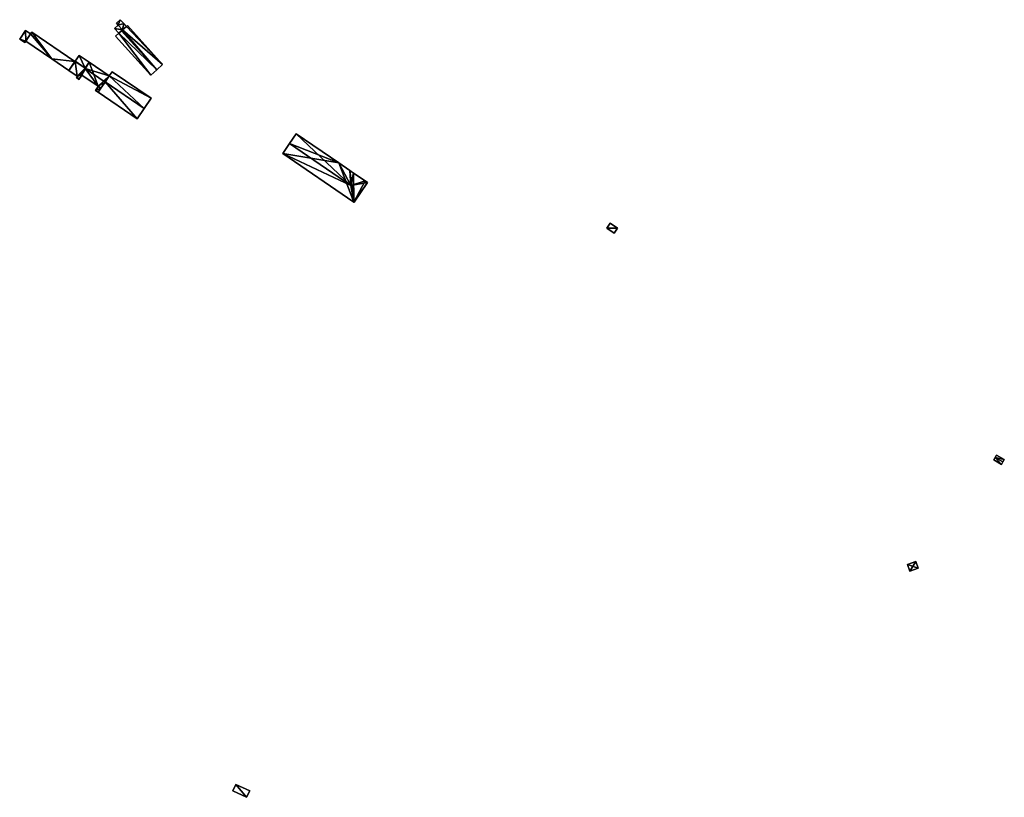
# Model space of a CAD drawing. Units: metres. Extents: x 75628 to 76207, y 348539 to 348996.
import ezdxf

# ---------------------------------------------------------------- set-up
doc = ezdxf.new("R2010")
doc.units = ezdxf.units.M
for name, color, linetype in [('FacadeFaces', 253, 'Continuous'), ('FloorBoundary', 4, 'Continuous'), ('FloorFaces', 253, 'Continuous'), ('OuterEaves', 4, 'Continuous'), ('RoofFaces', 24, 'Continuous'), ('RoofLines', 2, 'Continuous')]:
    doc.layers.add(name, color=color, linetype=linetype)

msp = doc.modelspace()

# ---------------------------------------------------------------- linework, layer by layer
at = {"layer": 'FacadeFaces'}
for points in [[(75685.867, 348993, 255.247), (75683.636, 348990.967, 254.019), (75683.636, 348990.967, 255.247), (75685.867, 348993, 255.247)], [(75685.867, 348993, 254.019), (75683.636, 348990.967, 254.019), (75685.867, 348993, 255.247), (75685.867, 348993, 254.019)], [(75683.636, 348990.967, 255.247), (75686.188, 348988.167, 254.019), (75686.188, 348988.167, 255.247), (75683.636, 348990.967, 255.247)], [(75683.636, 348990.967, 254.019), (75686.188, 348988.167, 254.019), (75683.636, 348990.967, 255.247), (75683.636, 348990.967, 254.019)], [(75686.958, 348996.132, 253.967), (75684.802, 348994.168, 253.888), (75684.802, 348994.168, 253.97), (75686.958, 348996.132, 253.967)], [(75686.958, 348996.132, 253.888), (75684.802, 348994.168, 253.888), (75686.958, 348996.132, 253.967), (75686.958, 348996.132, 253.888)], [(75684.802, 348994.168, 253.97), (75685.867, 348993, 253.888), (75685.867, 348993, 254.539), (75684.802, 348994.168, 253.97)], [(75684.802, 348994.168, 253.888), (75685.867, 348993, 253.888), (75684.802, 348994.168, 253.97), (75684.802, 348994.168, 253.888)], [(75685.867, 348993, 254.539), (75688.407, 348990.176, 253.888), (75688.407, 348990.176, 255.906), (75685.867, 348993, 254.539)], [(75685.867, 348993, 254.539), (75685.867, 348993, 253.888), (75688.407, 348990.176, 253.888), (75685.867, 348993, 254.539)], [(75688.407, 348990.176, 255.247), (75688.407, 348990.176, 254.019), (75685.867, 348993, 255.247), (75688.407, 348990.176, 255.247)], [(75685.867, 348993, 255.247), (75688.407, 348990.176, 254.019), (75685.867, 348993, 254.019), (75685.867, 348993, 255.247)], [(75689.139, 348993.832, 255.107), (75689.139, 348993.832, 253.888), (75686.958, 348996.132, 253.967), (75689.139, 348993.832, 255.107)], [(75689.139, 348993.832, 253.888), (75686.958, 348996.132, 253.888), (75686.958, 348996.132, 253.967), (75689.139, 348993.832, 253.888)], [(75690.633, 348992.191, 258.779), (75688.407, 348990.176, 254.062), (75688.407, 348990.176, 259.383), (75690.633, 348992.191, 258.779)], [(75690.633, 348992.191, 254.062), (75688.407, 348990.176, 254.062), (75690.633, 348992.191, 258.779), (75690.633, 348992.191, 254.062)], [(75688.407, 348990.176, 255.906), (75690.633, 348992.191, 253.888), (75690.633, 348992.191, 255.906), (75688.407, 348990.176, 255.906)], [(75688.407, 348990.176, 253.888), (75690.633, 348992.191, 253.888), (75688.407, 348990.176, 255.906), (75688.407, 348990.176, 253.888)], [(75690.633, 348992.191, 255.906), (75690.633, 348992.191, 253.888), (75689.139, 348993.832, 255.107), (75690.633, 348992.191, 255.906)], [(75690.633, 348992.191, 253.888), (75689.139, 348993.832, 253.888), (75689.139, 348993.832, 255.107), (75690.633, 348992.191, 253.888)], [(75691.318, 348992.765, 258.599), (75690.633, 348992.191, 254.062), (75690.633, 348992.191, 258.779), (75691.318, 348992.765, 258.599)], [(75691.318, 348992.765, 254.062), (75690.633, 348992.191, 254.062), (75691.318, 348992.765, 258.599), (75691.318, 348992.765, 254.062)], [(75711.909, 348969.706, 258.599), (75691.318, 348992.765, 254.062), (75691.318, 348992.765, 258.599), (75711.909, 348969.706, 258.599)], [(75711.909, 348969.706, 254.062), (75691.318, 348992.765, 254.062), (75711.909, 348969.706, 258.599), (75711.909, 348969.706, 254.062)], [(75631.323, 348989.81, 256.816), (75627.9, 348984.777, 254.115), (75627.9, 348984.777, 256.816), (75631.323, 348989.81, 256.816)], [(75631.323, 348989.81, 254.115), (75627.9, 348984.777, 254.115), (75631.323, 348989.81, 256.816), (75631.323, 348989.81, 254.115)], [(75634.337, 348987.76, 256.816), (75631.323, 348989.81, 254.115), (75631.323, 348989.81, 256.816), (75634.337, 348987.76, 256.816)], [(75634.337, 348987.76, 254.115), (75631.323, 348989.81, 254.115), (75634.337, 348987.76, 256.816), (75634.337, 348987.76, 254.115)], [(75634.337, 348987.76, 257.222), (75634.337, 348987.76, 254.596), (75631.494, 348983.466, 257.222), (75634.337, 348987.76, 257.222)], [(75631.494, 348983.466, 257.222), (75634.337, 348987.76, 254.596), (75631.494, 348983.466, 254.596), (75631.494, 348983.466, 257.222)], [(75631.494, 348983.466, 256.816), (75631.494, 348983.466, 254.115), (75634.337, 348987.76, 256.816), (75631.494, 348983.466, 256.816)], [(75634.337, 348987.76, 256.816), (75631.494, 348983.466, 254.115), (75634.337, 348987.76, 254.115), (75634.337, 348987.76, 256.816)], [(75635.08, 348988.851, 257.222), (75634.337, 348987.76, 254.596), (75634.337, 348987.76, 257.222), (75635.08, 348988.851, 257.222)], [(75635.08, 348988.851, 254.596), (75634.337, 348987.76, 254.596), (75635.08, 348988.851, 257.222), (75635.08, 348988.851, 254.596)], [(75660.402, 348971.63, 257.222), (75635.08, 348988.851, 254.596), (75635.08, 348988.851, 257.222), (75660.402, 348971.63, 257.222)], [(75660.402, 348971.63, 254.596), (75635.08, 348988.851, 254.596), (75660.402, 348971.63, 257.222), (75660.402, 348971.63, 254.596)], [(75686.188, 348988.167, 259.103), (75686.188, 348988.167, 254.062), (75684.261, 348986.411, 258.579), (75686.188, 348988.167, 259.103)], [(75684.261, 348986.411, 258.579), (75686.188, 348988.167, 254.062), (75684.261, 348986.411, 254.062), (75684.261, 348986.411, 258.579)], [(75684.261, 348986.411, 258.579), (75705.004, 348963.495, 254.062), (75705.004, 348963.495, 258.621), (75684.261, 348986.411, 258.579)], [(75684.261, 348986.411, 254.062), (75705.004, 348963.495, 254.062), (75684.261, 348986.411, 258.579), (75684.261, 348986.411, 254.062)], [(75686.188, 348988.167, 255.247), (75688.407, 348990.176, 254.019), (75688.407, 348990.176, 255.247), (75686.188, 348988.167, 255.247)], [(75686.188, 348988.167, 254.019), (75688.407, 348990.176, 254.019), (75686.188, 348988.167, 255.247), (75686.188, 348988.167, 254.019)], [(75687.813, 348989.638, 259.544), (75687.813, 348989.638, 254.062), (75686.188, 348988.167, 259.103), (75687.813, 348989.638, 259.544)], [(75687.813, 348989.638, 254.062), (75686.188, 348988.167, 254.062), (75686.188, 348988.167, 259.103), (75687.813, 348989.638, 254.062)], [(75688.407, 348990.176, 259.383), (75687.813, 348989.638, 254.062), (75687.813, 348989.638, 259.544), (75688.407, 348990.176, 259.383)], [(75688.407, 348990.176, 254.062), (75687.813, 348989.638, 254.062), (75688.407, 348990.176, 259.383), (75688.407, 348990.176, 254.062)], [(75627.9, 348984.777, 256.816), (75630.967, 348982.692, 254.115), (75630.967, 348982.692, 256.816), (75627.9, 348984.777, 256.816)], [(75627.9, 348984.777, 254.115), (75630.967, 348982.692, 254.115), (75627.9, 348984.777, 256.816), (75627.9, 348984.777, 254.115)], [(75630.967, 348982.692, 256.816), (75631.494, 348983.466, 254.115), (75631.494, 348983.466, 256.816), (75630.967, 348982.692, 256.816)], [(75630.967, 348982.692, 254.115), (75631.494, 348983.466, 254.115), (75630.967, 348982.692, 256.816), (75630.967, 348982.692, 254.115)], [(75631.494, 348983.466, 257.222), (75646.707, 348973.119, 254.596), (75646.707, 348973.119, 257.222), (75631.494, 348983.466, 257.222)], [(75631.494, 348983.466, 254.596), (75646.707, 348973.119, 254.596), (75631.494, 348983.466, 257.222), (75631.494, 348983.466, 254.596)], [(75662.867, 348975.076, 257.222), (75660.541, 348971.656, 254.596), (75660.541, 348971.656, 257.222), (75662.867, 348975.076, 257.222)], [(75662.867, 348975.076, 254.596), (75660.541, 348971.656, 254.596), (75662.867, 348975.076, 257.222), (75662.867, 348975.076, 254.596)], [(75668.801, 348971.066, 257.222), (75662.867, 348975.076, 254.596), (75662.867, 348975.076, 257.222), (75668.801, 348971.066, 257.222)], [(75668.801, 348971.066, 254.596), (75662.867, 348975.076, 254.596), (75668.801, 348971.066, 257.222), (75668.801, 348971.066, 254.596)], [(75646.707, 348973.119, 257.222), (75656.762, 348966.281, 254.596), (75656.762, 348966.281, 257.222), (75646.707, 348973.119, 257.222)], [(75646.707, 348973.119, 254.596), (75656.762, 348966.281, 254.596), (75646.707, 348973.119, 257.222), (75646.707, 348973.119, 254.596)], [(75660.485, 348971.573, 257.222), (75660.402, 348971.63, 254.596), (75660.402, 348971.63, 257.222), (75660.485, 348971.573, 257.222)], [(75660.485, 348971.573, 254.596), (75660.402, 348971.63, 254.596), (75660.485, 348971.573, 257.222), (75660.485, 348971.573, 254.596)], [(75660.541, 348971.656, 257.222), (75660.485, 348971.573, 254.596), (75660.485, 348971.573, 257.222), (75660.541, 348971.656, 257.222)], [(75660.541, 348971.656, 254.596), (75660.485, 348971.573, 254.596), (75660.541, 348971.656, 257.222), (75660.541, 348971.656, 254.596)], [(75668.801, 348971.066, 258.909), (75666.348, 348967.461, 254.802), (75666.348, 348967.461, 259.855), (75668.801, 348971.066, 258.909)], [(75668.801, 348971.066, 258.909), (75668.801, 348971.066, 254.802), (75666.348, 348967.461, 254.802), (75668.801, 348971.066, 258.909)], [(75666.462, 348967.629, 257.222), (75668.801, 348971.066, 254.596), (75668.801, 348971.066, 257.222), (75666.462, 348967.629, 257.222)], [(75666.462, 348967.629, 254.596), (75668.801, 348971.066, 254.596), (75666.462, 348967.629, 257.222), (75666.462, 348967.629, 254.596)], [(75680.51, 348963.064, 258.909), (75668.801, 348971.066, 254.802), (75668.801, 348971.066, 258.909), (75680.51, 348963.064, 258.909)], [(75680.51, 348963.064, 254.802), (75668.801, 348971.066, 254.802), (75680.51, 348963.064, 258.909), (75680.51, 348963.064, 254.802)], [(75708.417, 348966.565, 259.544), (75708.417, 348966.565, 254.062), (75711.909, 348969.706, 258.599), (75708.417, 348966.565, 259.544)], [(75708.417, 348966.565, 254.062), (75711.909, 348969.706, 254.062), (75711.909, 348969.706, 258.599), (75708.417, 348966.565, 254.062)], [(75656.762, 348966.281, 257.222), (75661.763, 348962.88, 254.596), (75661.763, 348962.88, 257.222), (75656.762, 348966.281, 257.222)], [(75656.762, 348966.281, 254.596), (75661.763, 348962.88, 254.596), (75656.762, 348966.281, 257.222), (75656.762, 348966.281, 254.596)], [(75661.763, 348962.88, 257.222), (75661.208, 348962.064, 254.596), (75661.208, 348962.064, 257.222), (75661.763, 348962.88, 257.222)], [(75661.763, 348962.88, 254.596), (75661.208, 348962.064, 254.596), (75661.763, 348962.88, 257.222), (75661.763, 348962.88, 254.596)], [(75661.208, 348962.064, 257.222), (75662.681, 348961.062, 254.596), (75662.681, 348961.062, 257.222), (75661.208, 348962.064, 257.222)], [(75661.208, 348962.064, 254.596), (75662.681, 348961.062, 254.596), (75661.208, 348962.064, 257.222), (75661.208, 348962.064, 254.596)], [(75662.681, 348961.062, 257.222), (75664.353, 348963.521, 254.596), (75664.353, 348963.521, 257.222), (75662.681, 348961.062, 257.222)], [(75662.681, 348961.062, 254.596), (75664.353, 348963.521, 254.596), (75662.681, 348961.062, 257.222), (75662.681, 348961.062, 254.596)], [(75663.884, 348963.841, 257.222), (75666.462, 348967.629, 254.596), (75666.462, 348967.629, 257.222), (75663.884, 348963.841, 257.222)], [(75663.884, 348963.841, 254.596), (75666.462, 348967.629, 254.596), (75663.884, 348963.841, 257.222), (75663.884, 348963.841, 254.596)], [(75666.348, 348967.461, 259.855), (75666.348, 348967.461, 254.802), (75663.884, 348963.841, 258.905), (75666.348, 348967.461, 259.855)], [(75666.348, 348967.461, 254.802), (75663.884, 348963.841, 254.802), (75663.884, 348963.841, 258.905), (75666.348, 348967.461, 254.802)], [(75664.353, 348963.521, 257.222), (75663.884, 348963.841, 254.596), (75663.884, 348963.841, 257.222), (75664.353, 348963.521, 257.222)], [(75664.353, 348963.521, 254.596), (75663.884, 348963.841, 254.596), (75664.353, 348963.521, 257.222), (75664.353, 348963.521, 254.596)], [(75663.884, 348963.841, 258.905), (75664.353, 348963.521, 254.802), (75664.353, 348963.521, 258.905), (75663.884, 348963.841, 258.905)], [(75663.884, 348963.841, 254.802), (75664.353, 348963.521, 254.802), (75663.884, 348963.841, 258.905), (75663.884, 348963.841, 254.802)], [(75664.353, 348963.521, 258.905), (75673.987, 348956.964, 254.802), (75673.987, 348956.964, 258.91), (75664.353, 348963.521, 258.905)], [(75664.353, 348963.521, 254.802), (75673.987, 348956.964, 254.802), (75664.353, 348963.521, 258.905), (75664.353, 348963.521, 254.802)], [(75678.044, 348959.468, 259.855), (75678.044, 348959.468, 254.802), (75680.51, 348963.064, 258.909), (75678.044, 348959.468, 259.855)], [(75678.044, 348959.468, 254.802), (75680.51, 348963.064, 254.802), (75680.51, 348963.064, 258.909), (75678.044, 348959.468, 254.802)], [(75680.51, 348963.064, 261.05), (75678.081, 348959.522, 254.686), (75678.081, 348959.522, 262.168), (75680.51, 348963.064, 261.05)], [(75680.51, 348963.064, 254.686), (75678.081, 348959.522, 254.686), (75680.51, 348963.064, 261.05), (75680.51, 348963.064, 254.686)], [(75682.192, 348965.538, 260.272), (75680.51, 348963.064, 254.686), (75680.51, 348963.064, 261.05), (75682.192, 348965.538, 260.272)], [(75682.192, 348965.538, 254.686), (75680.51, 348963.064, 254.686), (75682.192, 348965.538, 260.272), (75682.192, 348965.538, 254.686)], [(75705.082, 348949.971, 260.258), (75682.192, 348965.538, 254.686), (75682.192, 348965.538, 260.272), (75705.082, 348949.971, 260.258)], [(75705.082, 348949.971, 254.686), (75682.192, 348965.538, 254.686), (75705.082, 348949.971, 260.258), (75705.082, 348949.971, 254.686)], [(75705.004, 348963.495, 258.621), (75708.417, 348966.565, 254.062), (75708.417, 348966.565, 259.544), (75705.004, 348963.495, 258.621)], [(75705.004, 348963.495, 254.062), (75708.417, 348966.565, 254.062), (75705.004, 348963.495, 258.621), (75705.004, 348963.495, 254.062)], [(75673.929, 348956.878, 258.887), (75673.929, 348956.878, 254.802), (75672.378, 348954.598, 258.289), (75673.929, 348956.878, 258.887)], [(75673.929, 348956.878, 254.802), (75672.378, 348954.598, 254.802), (75672.378, 348954.598, 258.289), (75673.929, 348956.878, 254.802)], [(75673.987, 348956.964, 258.91), (75673.987, 348956.964, 254.802), (75673.929, 348956.878, 258.887), (75673.987, 348956.964, 258.91)], [(75673.987, 348956.964, 254.802), (75673.929, 348956.878, 254.802), (75673.929, 348956.878, 258.887), (75673.987, 348956.964, 254.802)], [(75678.081, 348959.522, 262.168), (75678.081, 348959.522, 254.686), (75673.948, 348953.493, 260.265), (75678.081, 348959.522, 262.168)], [(75673.948, 348953.493, 260.265), (75678.081, 348959.522, 254.686), (75673.948, 348953.493, 254.686), (75673.948, 348953.493, 260.265)], [(75675.522, 348955.789, 258.887), (75678.044, 348959.468, 254.802), (75678.044, 348959.468, 259.855), (75675.522, 348955.789, 258.887)], [(75675.522, 348955.789, 254.802), (75678.044, 348959.468, 254.802), (75675.522, 348955.789, 258.887), (75675.522, 348955.789, 254.802)], [(75672.378, 348954.598, 258.289), (75672.378, 348954.598, 254.802), (75673.948, 348953.493, 258.283), (75672.378, 348954.598, 258.289)], [(75672.378, 348954.598, 254.802), (75673.948, 348953.493, 254.802), (75673.948, 348953.493, 258.283), (75672.378, 348954.598, 254.802)], [(75673.948, 348953.493, 258.283), (75675.522, 348955.789, 254.802), (75675.522, 348955.789, 258.887), (75673.948, 348953.493, 258.283)], [(75673.948, 348953.493, 254.802), (75675.522, 348955.789, 254.802), (75673.948, 348953.493, 258.283), (75673.948, 348953.493, 254.802)], [(75673.948, 348953.493, 260.265), (75696.844, 348937.859, 254.686), (75696.844, 348937.859, 260.265), (75673.948, 348953.493, 260.265)], [(75673.948, 348953.493, 254.686), (75696.844, 348937.859, 254.686), (75673.948, 348953.493, 260.265), (75673.948, 348953.493, 254.686)], [(75700.955, 348943.903, 262.168), (75700.955, 348943.903, 254.686), (75705.082, 348949.971, 260.258), (75700.955, 348943.903, 262.168)], [(75700.955, 348943.903, 254.686), (75705.082, 348949.971, 254.686), (75705.082, 348949.971, 260.258), (75700.955, 348943.903, 254.686)], [(75696.844, 348937.859, 260.265), (75700.955, 348943.903, 254.686), (75700.955, 348943.903, 262.168), (75696.844, 348937.859, 260.265)], [(75696.844, 348937.859, 254.686), (75700.955, 348943.903, 254.686), (75696.844, 348937.859, 260.265), (75696.844, 348937.859, 254.686)], [(75790.471, 348929.077, 254.502), (75786.5, 348923.269, 253.727), (75786.5, 348923.269, 257.726), (75790.471, 348929.077, 254.502)], [(75790.471, 348929.077, 253.727), (75786.5, 348923.269, 253.727), (75790.471, 348929.077, 254.502), (75790.471, 348929.077, 253.727)], [(75815.353, 348912.065, 254.491), (75790.471, 348929.077, 253.727), (75790.471, 348929.077, 254.502), (75815.353, 348912.065, 254.491)], [(75815.353, 348912.065, 254.491), (75815.353, 348912.065, 253.727), (75790.471, 348929.077, 253.727), (75815.353, 348912.065, 254.491)], [(75786.5, 348923.269, 257.726), (75786.5, 348923.269, 253.727), (75782.496, 348917.412, 254.475), (75786.5, 348923.269, 257.726)], [(75786.5, 348923.269, 253.727), (75782.496, 348917.412, 253.727), (75782.496, 348917.412, 254.475), (75786.5, 348923.269, 253.727)], [(75782.496, 348917.412, 254.475), (75824.363, 348888.788, 253.727), (75824.363, 348888.788, 254.494), (75782.496, 348917.412, 254.475)], [(75782.496, 348917.412, 253.727), (75824.363, 348888.788, 253.727), (75782.496, 348917.412, 254.475), (75782.496, 348917.412, 253.727)], [(75821.846, 348907.573, 254.508), (75821.846, 348907.573, 253.727), (75815.353, 348912.065, 254.491), (75821.846, 348907.573, 254.508)], [(75821.846, 348907.573, 253.727), (75815.353, 348912.065, 253.727), (75815.353, 348912.065, 254.491), (75821.846, 348907.573, 253.727)], [(75824.137, 348906.007, 254.507), (75821.846, 348907.573, 253.727), (75821.846, 348907.573, 254.508), (75824.137, 348906.007, 254.507)], [(75824.137, 348906.007, 253.727), (75821.846, 348907.573, 253.727), (75824.137, 348906.007, 254.507), (75824.137, 348906.007, 253.727)], [(75830.973, 348901.381, 254.486), (75824.137, 348906.007, 253.727), (75824.137, 348906.007, 254.507), (75830.973, 348901.381, 254.486)], [(75830.973, 348901.381, 253.727), (75824.137, 348906.007, 253.727), (75830.973, 348901.381, 254.486), (75830.973, 348901.381, 253.727)], [(75824.379, 348888.777, 254.485), (75832.351, 348900.439, 253.727), (75832.351, 348900.439, 254.485), (75824.379, 348888.777, 254.485)], [(75824.379, 348888.777, 253.727), (75832.351, 348900.439, 253.727), (75824.379, 348888.777, 254.485), (75824.379, 348888.777, 253.727)], [(75832.351, 348900.439, 254.485), (75830.973, 348901.381, 253.727), (75830.973, 348901.381, 254.486), (75832.351, 348900.439, 254.485)], [(75832.351, 348900.439, 253.727), (75830.973, 348901.381, 253.727), (75832.351, 348900.439, 254.485), (75832.351, 348900.439, 253.727)], [(75824.363, 348888.788, 254.494), (75824.363, 348888.788, 253.727), (75824.379, 348888.777, 254.485), (75824.363, 348888.788, 254.494)], [(75824.363, 348888.788, 253.727), (75824.379, 348888.777, 253.727), (75824.379, 348888.777, 254.485), (75824.363, 348888.788, 253.727)], [(75974.852, 348876.52, 254.226), (75972.899, 348873.585, 253.45), (75972.899, 348873.585, 254.226), (75974.852, 348876.52, 254.226)], [(75974.852, 348876.52, 253.45), (75972.899, 348873.585, 253.45), (75974.852, 348876.52, 254.226), (75974.852, 348876.52, 253.45)], [(75979.217, 348873.616, 254.226), (75974.852, 348876.52, 253.45), (75974.852, 348876.52, 254.226), (75979.217, 348873.616, 254.226)], [(75979.217, 348873.616, 253.45), (75974.852, 348876.52, 253.45), (75979.217, 348873.616, 254.226), (75979.217, 348873.616, 253.45)], [(75972.899, 348873.585, 254.226), (75977.277, 348870.672, 253.45), (75977.277, 348870.672, 254.226), (75972.899, 348873.585, 254.226)], [(75972.899, 348873.585, 253.45), (75977.277, 348870.672, 253.45), (75972.899, 348873.585, 254.226), (75972.899, 348873.585, 253.45)], [(75977.277, 348870.672, 254.226), (75977.277, 348870.672, 253.45), (75979.217, 348873.616, 254.226), (75977.277, 348870.672, 254.226)], [(75979.217, 348873.616, 254.226), (75977.277, 348870.672, 253.45), (75979.217, 348873.616, 253.45), (75979.217, 348873.616, 254.226)], [(76201.149, 348738.786, 254.592), (76201.149, 348738.786, 253.58), (76200.318, 348737.351, 254.361), (76201.149, 348738.786, 254.592)], [(76200.318, 348737.351, 254.361), (76201.149, 348738.786, 253.58), (76200.318, 348737.351, 253.58), (76200.318, 348737.351, 254.361)], [(76200.318, 348737.351, 254.361), (76204.872, 348734.715, 253.58), (76204.872, 348734.715, 254.361), (76200.318, 348737.351, 254.361)], [(76200.318, 348737.351, 253.58), (76204.872, 348734.715, 253.58), (76200.318, 348737.351, 254.361), (76200.318, 348737.351, 253.58)], [(76201.979, 348740.22, 254.361), (76201.149, 348738.786, 253.58), (76201.149, 348738.786, 254.592), (76201.979, 348740.22, 254.361)], [(76201.979, 348740.22, 253.58), (76201.149, 348738.786, 253.58), (76201.979, 348740.22, 254.361), (76201.979, 348740.22, 253.58)], [(76206.533, 348737.584, 254.361), (76201.979, 348740.22, 253.58), (76201.979, 348740.22, 254.361), (76206.533, 348737.584, 254.361)], [(76206.533, 348737.584, 253.58), (76201.979, 348740.22, 253.58), (76206.533, 348737.584, 254.361), (76206.533, 348737.584, 253.58)], [(76205.703, 348736.15, 254.592), (76205.703, 348736.15, 253.58), (76206.533, 348737.584, 254.361), (76205.703, 348736.15, 254.592)], [(76205.703, 348736.15, 253.58), (76206.533, 348737.584, 253.58), (76206.533, 348737.584, 254.361), (76205.703, 348736.15, 253.58)], [(76204.872, 348734.715, 254.361), (76205.703, 348736.15, 253.58), (76205.703, 348736.15, 254.592), (76204.872, 348734.715, 254.361)], [(76204.872, 348734.715, 253.58), (76205.703, 348736.15, 253.58), (76204.872, 348734.715, 254.361), (76204.872, 348734.715, 253.58)], [(76154.5, 348677.558, 280.81), (76154.5, 348677.558, 277.63), (76149.715, 348675.831, 279.657), (76154.5, 348677.558, 280.81)], [(76154.5, 348677.558, 277.63), (76149.715, 348675.831, 277.63), (76149.715, 348675.831, 279.657), (76154.5, 348677.558, 277.63)], [(76149.715, 348675.831, 279.657), (76151.083, 348672.041, 277.63), (76151.083, 348672.041, 279.657), (76149.715, 348675.831, 279.657)], [(76149.715, 348675.831, 277.63), (76151.083, 348672.041, 277.63), (76149.715, 348675.831, 279.657), (76149.715, 348675.831, 277.63)], [(76151.083, 348672.041, 279.657), (76155.868, 348673.769, 277.63), (76155.868, 348673.769, 280.811), (76151.083, 348672.041, 279.657)], [(76151.083, 348672.041, 279.657), (76151.083, 348672.041, 277.63), (76155.868, 348673.769, 277.63), (76151.083, 348672.041, 279.657)], [(76155.868, 348673.769, 280.811), (76155.868, 348673.769, 277.63), (76154.5, 348677.558, 280.81), (76155.868, 348673.769, 280.811)], [(76155.868, 348673.769, 277.63), (76154.5, 348677.558, 277.63), (76154.5, 348677.558, 280.81), (76155.868, 348673.769, 277.63)], [(75754.933, 348546.622, 256.805), (75754.933, 348546.622, 253.692), (75753.158, 348542.865, 255.624), (75754.933, 348546.622, 256.805)], [(75754.933, 348546.622, 253.692), (75753.158, 348542.865, 253.692), (75753.158, 348542.865, 255.624), (75754.933, 348546.622, 253.692)], [(75763.054, 348542.785, 256.805), (75754.933, 348546.622, 253.692), (75754.933, 348546.622, 256.805), (75763.054, 348542.785, 256.805)], [(75763.054, 348542.785, 253.692), (75754.933, 348546.622, 253.692), (75763.054, 348542.785, 256.805), (75763.054, 348542.785, 253.692)], [(75753.158, 348542.865, 255.624), (75753.158, 348542.865, 253.692), (75761.278, 348539.028, 255.623), (75753.158, 348542.865, 255.624)], [(75753.158, 348542.865, 253.692), (75761.278, 348539.028, 253.692), (75761.278, 348539.028, 255.623), (75753.158, 348542.865, 253.692)], [(75761.278, 348539.028, 255.623), (75763.054, 348542.785, 253.692), (75763.054, 348542.785, 256.805), (75761.278, 348539.028, 255.623)], [(75761.278, 348539.028, 255.623), (75761.278, 348539.028, 253.692), (75763.054, 348542.785, 253.692), (75761.278, 348539.028, 255.623)]]:
    msp.add_3dface(points, dxfattribs=at)
at = {"layer": 'FloorBoundary'}
for points in [[(75685.867, 348993, 254.019), (75683.636, 348990.967, 254.019), (75686.188, 348988.167, 254.019), (75688.407, 348990.176, 254.019), (75685.867, 348993, 254.019)], [(75684.261, 348986.411, 254.062), (75705.004, 348963.495, 254.062), (75708.417, 348966.565, 254.062), (75711.909, 348969.706, 254.062), (75691.318, 348992.765, 254.062), (75690.633, 348992.191, 254.062), (75688.407, 348990.176, 254.062), (75687.813, 348989.638, 254.062), (75686.188, 348988.167, 254.062), (75684.261, 348986.411, 254.062)], [(75688.407, 348990.176, 253.888), (75690.633, 348992.191, 253.888), (75689.139, 348993.832, 253.888), (75686.958, 348996.132, 253.888), (75684.802, 348994.168, 253.888), (75685.867, 348993, 253.888), (75688.407, 348990.176, 253.888)], [(75634.337, 348987.76, 254.115), (75631.323, 348989.81, 254.115), (75627.9, 348984.777, 254.115), (75630.967, 348982.692, 254.115), (75631.494, 348983.466, 254.115), (75634.337, 348987.76, 254.115)], [(75631.494, 348983.466, 254.596), (75646.707, 348973.119, 254.596), (75656.762, 348966.281, 254.596), (75661.763, 348962.88, 254.596), (75661.208, 348962.064, 254.596), (75662.681, 348961.062, 254.596), (75664.353, 348963.521, 254.596), (75663.884, 348963.841, 254.596), (75666.462, 348967.629, 254.596), (75668.801, 348971.066, 254.596), (75662.867, 348975.076, 254.596), (75660.541, 348971.656, 254.596), (75660.485, 348971.573, 254.596), (75660.402, 348971.63, 254.596), (75635.08, 348988.851, 254.596), (75634.337, 348987.76, 254.596), (75631.494, 348983.466, 254.596)], [(75666.348, 348967.461, 254.802), (75663.884, 348963.841, 254.802), (75664.353, 348963.521, 254.802), (75673.987, 348956.964, 254.802), (75673.929, 348956.878, 254.802), (75672.378, 348954.598, 254.802), (75673.948, 348953.493, 254.802), (75675.522, 348955.789, 254.802), (75678.044, 348959.468, 254.802), (75680.51, 348963.064, 254.802), (75668.801, 348971.066, 254.802), (75666.348, 348967.461, 254.802)], [(75673.948, 348953.493, 254.686), (75696.844, 348937.859, 254.686), (75700.955, 348943.903, 254.686), (75705.082, 348949.971, 254.686), (75682.192, 348965.538, 254.686), (75680.51, 348963.064, 254.686), (75678.081, 348959.522, 254.686), (75673.948, 348953.493, 254.686)], [(75790.471, 348929.077, 253.727), (75786.5, 348923.269, 253.727), (75782.496, 348917.412, 253.727), (75824.363, 348888.788, 253.727), (75824.379, 348888.777, 253.727), (75832.351, 348900.439, 253.727), (75830.973, 348901.381, 253.727), (75824.137, 348906.007, 253.727), (75821.846, 348907.573, 253.727), (75815.353, 348912.065, 253.727), (75790.471, 348929.077, 253.727)], [(75979.217, 348873.616, 253.45), (75974.852, 348876.52, 253.45), (75972.899, 348873.585, 253.45), (75977.277, 348870.672, 253.45), (75979.217, 348873.616, 253.45)], [(76200.318, 348737.351, 253.58), (76204.872, 348734.715, 253.58), (76205.703, 348736.15, 253.58), (76206.533, 348737.584, 253.58), (76201.979, 348740.22, 253.58), (76201.149, 348738.786, 253.58), (76200.318, 348737.351, 253.58)], [(76155.868, 348673.769, 277.63), (76154.5, 348677.558, 277.63), (76149.715, 348675.831, 277.63), (76151.083, 348672.041, 277.63), (76155.868, 348673.769, 277.63)], [(75763.054, 348542.785, 253.692), (75754.933, 348546.622, 253.692), (75753.158, 348542.865, 253.692), (75761.278, 348539.028, 253.692), (75763.054, 348542.785, 253.692)]]:
    msp.add_polyline3d(points, dxfattribs=at)
at = {"layer": 'FloorFaces'}
for points in [[(75685.867, 348993, 254.019), (75688.407, 348990.176, 254.019), (75683.636, 348990.967, 254.019), (75685.867, 348993, 254.019)], [(75683.636, 348990.967, 254.019), (75688.407, 348990.176, 254.019), (75686.188, 348988.167, 254.019), (75683.636, 348990.967, 254.019)], [(75686.958, 348996.132, 253.888), (75685.867, 348993, 253.888), (75684.802, 348994.168, 253.888), (75686.958, 348996.132, 253.888)], [(75689.139, 348993.832, 253.888), (75685.867, 348993, 253.888), (75686.958, 348996.132, 253.888), (75689.139, 348993.832, 253.888)], [(75688.407, 348990.176, 253.888), (75685.867, 348993, 253.888), (75689.139, 348993.832, 253.888), (75688.407, 348990.176, 253.888)], [(75688.407, 348990.176, 253.888), (75689.139, 348993.832, 253.888), (75690.633, 348992.191, 253.888), (75688.407, 348990.176, 253.888)], [(75711.909, 348969.706, 254.062), (75688.407, 348990.176, 254.062), (75690.633, 348992.191, 254.062), (75711.909, 348969.706, 254.062)], [(75711.909, 348969.706, 254.062), (75690.633, 348992.191, 254.062), (75691.318, 348992.765, 254.062), (75711.909, 348969.706, 254.062)], [(75631.323, 348989.81, 254.115), (75631.494, 348983.466, 254.115), (75627.9, 348984.777, 254.115), (75631.323, 348989.81, 254.115)], [(75634.337, 348987.76, 254.115), (75631.494, 348983.466, 254.115), (75631.323, 348989.81, 254.115), (75634.337, 348987.76, 254.115)], [(75631.494, 348983.466, 254.596), (75634.337, 348987.76, 254.596), (75646.707, 348973.119, 254.596), (75631.494, 348983.466, 254.596)], [(75646.707, 348973.119, 254.596), (75634.337, 348987.76, 254.596), (75635.08, 348988.851, 254.596), (75646.707, 348973.119, 254.596)], [(75646.707, 348973.119, 254.596), (75635.08, 348988.851, 254.596), (75660.402, 348971.63, 254.596), (75646.707, 348973.119, 254.596)], [(75684.261, 348986.411, 254.062), (75686.188, 348988.167, 254.062), (75705.004, 348963.495, 254.062), (75684.261, 348986.411, 254.062)], [(75708.417, 348966.565, 254.062), (75686.188, 348988.167, 254.062), (75687.813, 348989.638, 254.062), (75708.417, 348966.565, 254.062)], [(75705.004, 348963.495, 254.062), (75686.188, 348988.167, 254.062), (75708.417, 348966.565, 254.062), (75705.004, 348963.495, 254.062)], [(75708.417, 348966.565, 254.062), (75687.813, 348989.638, 254.062), (75688.407, 348990.176, 254.062), (75708.417, 348966.565, 254.062)], [(75708.417, 348966.565, 254.062), (75688.407, 348990.176, 254.062), (75711.909, 348969.706, 254.062), (75708.417, 348966.565, 254.062)], [(75627.9, 348984.777, 254.115), (75631.494, 348983.466, 254.115), (75630.967, 348982.692, 254.115), (75627.9, 348984.777, 254.115)], [(75666.462, 348967.629, 254.596), (75660.541, 348971.656, 254.596), (75662.867, 348975.076, 254.596), (75666.462, 348967.629, 254.596)], [(75666.462, 348967.629, 254.596), (75662.867, 348975.076, 254.596), (75668.801, 348971.066, 254.596), (75666.462, 348967.629, 254.596)], [(75646.707, 348973.119, 254.596), (75660.402, 348971.63, 254.596), (75656.762, 348966.281, 254.596), (75646.707, 348973.119, 254.596)], [(75656.762, 348966.281, 254.596), (75660.402, 348971.63, 254.596), (75660.485, 348971.573, 254.596), (75656.762, 348966.281, 254.596)], [(75656.762, 348966.281, 254.596), (75660.485, 348971.573, 254.596), (75661.763, 348962.88, 254.596), (75656.762, 348966.281, 254.596)], [(75666.462, 348967.629, 254.596), (75660.485, 348971.573, 254.596), (75660.541, 348971.656, 254.596), (75666.462, 348967.629, 254.596)], [(75661.763, 348962.88, 254.596), (75660.485, 348971.573, 254.596), (75666.462, 348967.629, 254.596), (75661.763, 348962.88, 254.596)], [(75666.348, 348967.461, 254.802), (75668.801, 348971.066, 254.802), (75664.353, 348963.521, 254.802), (75666.348, 348967.461, 254.802)], [(75664.353, 348963.521, 254.802), (75668.801, 348971.066, 254.802), (75673.987, 348956.964, 254.802), (75664.353, 348963.521, 254.802)], [(75673.987, 348956.964, 254.802), (75668.801, 348971.066, 254.802), (75680.51, 348963.064, 254.802), (75673.987, 348956.964, 254.802)], [(75661.763, 348962.88, 254.596), (75662.681, 348961.062, 254.596), (75661.208, 348962.064, 254.596), (75661.763, 348962.88, 254.596)], [(75661.763, 348962.88, 254.596), (75666.462, 348967.629, 254.596), (75663.884, 348963.841, 254.596), (75661.763, 348962.88, 254.596)], [(75661.763, 348962.88, 254.596), (75663.884, 348963.841, 254.596), (75664.353, 348963.521, 254.596), (75661.763, 348962.88, 254.596)], [(75661.763, 348962.88, 254.596), (75664.353, 348963.521, 254.596), (75662.681, 348961.062, 254.596), (75661.763, 348962.88, 254.596)], [(75666.348, 348967.461, 254.802), (75664.353, 348963.521, 254.802), (75663.884, 348963.841, 254.802), (75666.348, 348967.461, 254.802)], [(75673.987, 348956.964, 254.802), (75680.51, 348963.064, 254.802), (75678.044, 348959.468, 254.802), (75673.987, 348956.964, 254.802)], [(75700.955, 348943.903, 254.686), (75678.081, 348959.522, 254.686), (75680.51, 348963.064, 254.686), (75700.955, 348943.903, 254.686)], [(75705.082, 348949.971, 254.686), (75680.51, 348963.064, 254.686), (75682.192, 348965.538, 254.686), (75705.082, 348949.971, 254.686)], [(75700.955, 348943.903, 254.686), (75680.51, 348963.064, 254.686), (75705.082, 348949.971, 254.686), (75700.955, 348943.903, 254.686)], [(75673.929, 348956.878, 254.802), (75675.522, 348955.789, 254.802), (75672.378, 348954.598, 254.802), (75673.929, 348956.878, 254.802)], [(75673.987, 348956.964, 254.802), (75675.522, 348955.789, 254.802), (75673.929, 348956.878, 254.802), (75673.987, 348956.964, 254.802)], [(75673.948, 348953.493, 254.686), (75678.081, 348959.522, 254.686), (75696.844, 348937.859, 254.686), (75673.948, 348953.493, 254.686)], [(75673.987, 348956.964, 254.802), (75678.044, 348959.468, 254.802), (75675.522, 348955.789, 254.802), (75673.987, 348956.964, 254.802)], [(75696.844, 348937.859, 254.686), (75678.081, 348959.522, 254.686), (75700.955, 348943.903, 254.686), (75696.844, 348937.859, 254.686)], [(75672.378, 348954.598, 254.802), (75675.522, 348955.789, 254.802), (75673.948, 348953.493, 254.802), (75672.378, 348954.598, 254.802)], [(75790.471, 348929.077, 253.727), (75815.353, 348912.065, 253.727), (75786.5, 348923.269, 253.727), (75790.471, 348929.077, 253.727)], [(75786.5, 348923.269, 253.727), (75815.353, 348912.065, 253.727), (75782.496, 348917.412, 253.727), (75786.5, 348923.269, 253.727)], [(75782.496, 348917.412, 253.727), (75815.353, 348912.065, 253.727), (75824.363, 348888.788, 253.727), (75782.496, 348917.412, 253.727)], [(75824.363, 348888.788, 253.727), (75815.353, 348912.065, 253.727), (75821.846, 348907.573, 253.727), (75824.363, 348888.788, 253.727)], [(75824.363, 348888.788, 253.727), (75821.846, 348907.573, 253.727), (75824.137, 348906.007, 253.727), (75824.363, 348888.788, 253.727)], [(75824.363, 348888.788, 253.727), (75824.137, 348906.007, 253.727), (75830.973, 348901.381, 253.727), (75824.363, 348888.788, 253.727)], [(75824.363, 348888.788, 253.727), (75830.973, 348901.381, 253.727), (75832.351, 348900.439, 253.727), (75824.363, 348888.788, 253.727)], [(75824.363, 348888.788, 253.727), (75832.351, 348900.439, 253.727), (75824.379, 348888.777, 253.727), (75824.363, 348888.788, 253.727)], [(75979.217, 348873.616, 253.45), (75972.899, 348873.585, 253.45), (75974.852, 348876.52, 253.45), (75979.217, 348873.616, 253.45)], [(75979.217, 348873.616, 253.45), (75977.277, 348870.672, 253.45), (75972.899, 348873.585, 253.45), (75979.217, 348873.616, 253.45)], [(76200.318, 348737.351, 253.58), (76201.149, 348738.786, 253.58), (76204.872, 348734.715, 253.58), (76200.318, 348737.351, 253.58)], [(76206.533, 348737.584, 253.58), (76201.149, 348738.786, 253.58), (76201.979, 348740.22, 253.58), (76206.533, 348737.584, 253.58)], [(76204.872, 348734.715, 253.58), (76201.149, 348738.786, 253.58), (76205.703, 348736.15, 253.58), (76204.872, 348734.715, 253.58)], [(76205.703, 348736.15, 253.58), (76201.149, 348738.786, 253.58), (76206.533, 348737.584, 253.58), (76205.703, 348736.15, 253.58)], [(76155.868, 348673.769, 277.63), (76149.715, 348675.831, 277.63), (76154.5, 348677.558, 277.63), (76155.868, 348673.769, 277.63)], [(76155.868, 348673.769, 277.63), (76151.083, 348672.041, 277.63), (76149.715, 348675.831, 277.63), (76155.868, 348673.769, 277.63)], [(75754.933, 348546.622, 253.692), (75761.278, 348539.028, 253.692), (75753.158, 348542.865, 253.692), (75754.933, 348546.622, 253.692)], [(75763.054, 348542.785, 253.692), (75761.278, 348539.028, 253.692), (75754.933, 348546.622, 253.692), (75763.054, 348542.785, 253.692)]]:
    msp.add_3dface(points, dxfattribs=at)
at = {"layer": 'OuterEaves'}
for points in [[(75685.867, 348993, 255.247), (75683.636, 348990.967, 255.247), (75686.188, 348988.167, 255.247), (75688.407, 348990.176, 255.247), (75685.867, 348993, 255.247)], [(75711.909, 348969.706, 258.599), (75691.318, 348992.765, 258.599), (75690.633, 348992.191, 258.779), (75688.407, 348990.176, 259.383), (75687.813, 348989.638, 259.544), (75686.188, 348988.167, 259.103), (75684.261, 348986.411, 258.579), (75705.004, 348963.495, 258.621), (75708.417, 348966.565, 259.544), (75711.909, 348969.706, 258.599)], [(75688.407, 348990.176, 255.906), (75690.633, 348992.191, 255.906), (75689.139, 348993.832, 255.107), (75686.958, 348996.132, 253.967), (75684.802, 348994.168, 253.97), (75685.867, 348993, 254.539), (75688.407, 348990.176, 255.906)], [(75631.494, 348983.466, 256.816), (75634.337, 348987.76, 256.816), (75631.323, 348989.81, 256.816), (75627.9, 348984.777, 256.816), (75630.967, 348982.692, 256.816), (75631.494, 348983.466, 256.816)], [(75668.801, 348971.066, 257.222), (75662.867, 348975.076, 257.222), (75660.541, 348971.656, 257.222), (75660.485, 348971.573, 257.222), (75660.402, 348971.63, 257.222), (75635.08, 348988.851, 257.222), (75634.337, 348987.76, 257.222), (75631.494, 348983.466, 257.222), (75646.707, 348973.119, 257.222), (75656.762, 348966.281, 257.222), (75661.763, 348962.88, 257.222), (75661.208, 348962.064, 257.222), (75662.681, 348961.062, 257.222), (75664.353, 348963.521, 257.222), (75663.884, 348963.841, 257.222), (75666.462, 348967.629, 257.222), (75668.801, 348971.066, 257.222)], [(75668.801, 348971.066, 258.909), (75666.348, 348967.461, 259.855), (75663.884, 348963.841, 258.905), (75664.353, 348963.521, 258.905), (75673.987, 348956.964, 258.91), (75673.929, 348956.878, 258.887), (75672.378, 348954.598, 258.289), (75673.948, 348953.493, 258.283), (75675.522, 348955.789, 258.887), (75678.044, 348959.468, 259.855), (75680.51, 348963.064, 258.909), (75668.801, 348971.066, 258.909)], [(75682.192, 348965.538, 260.272), (75680.51, 348963.064, 261.05), (75678.081, 348959.522, 262.168), (75673.948, 348953.493, 260.265), (75696.844, 348937.859, 260.265), (75700.955, 348943.903, 262.168), (75705.082, 348949.971, 260.258), (75682.192, 348965.538, 260.272)], [(75824.379, 348888.777, 254.485), (75832.351, 348900.439, 254.485), (75830.973, 348901.381, 254.486), (75824.137, 348906.007, 254.507), (75821.846, 348907.573, 254.508), (75815.353, 348912.065, 254.491), (75790.471, 348929.077, 254.502), (75786.5, 348923.269, 257.726), (75782.496, 348917.412, 254.475), (75824.363, 348888.788, 254.494), (75824.379, 348888.777, 254.485)], [(75979.217, 348873.616, 254.226), (75974.852, 348876.52, 254.226), (75972.899, 348873.585, 254.226), (75977.277, 348870.672, 254.226), (75979.217, 348873.616, 254.226)], [(76206.533, 348737.584, 254.361), (76201.979, 348740.22, 254.361), (76201.149, 348738.786, 254.592), (76200.318, 348737.351, 254.361), (76204.872, 348734.715, 254.361), (76205.703, 348736.15, 254.592), (76206.533, 348737.584, 254.361)], [(76155.868, 348673.769, 280.811), (76154.5, 348677.558, 280.81), (76149.715, 348675.831, 279.657), (76151.083, 348672.041, 279.657), (76155.868, 348673.769, 280.811)], [(75763.054, 348542.785, 256.805), (75754.933, 348546.622, 256.805), (75753.158, 348542.865, 255.624), (75761.278, 348539.028, 255.623), (75763.054, 348542.785, 256.805)]]:
    msp.add_polyline3d(points, dxfattribs=at)
at = {"layer": 'RoofFaces'}
for points in [[(75683.636, 348990.967, 255.247), (75688.407, 348990.176, 255.247), (75685.867, 348993, 255.247), (75683.636, 348990.967, 255.247)], [(75686.188, 348988.167, 255.247), (75688.407, 348990.176, 255.247), (75683.636, 348990.967, 255.247), (75686.188, 348988.167, 255.247)], [(75684.802, 348994.168, 253.97), (75685.867, 348993, 254.539), (75686.958, 348996.132, 253.967), (75684.802, 348994.168, 253.97)], [(75686.958, 348996.132, 253.967), (75685.867, 348993, 254.539), (75689.139, 348993.832, 255.107), (75686.958, 348996.132, 253.967)], [(75689.139, 348993.832, 255.107), (75685.867, 348993, 254.539), (75688.407, 348990.176, 255.906), (75689.139, 348993.832, 255.107)], [(75690.633, 348992.191, 255.906), (75689.139, 348993.832, 255.107), (75688.407, 348990.176, 255.906), (75690.633, 348992.191, 255.906)], [(75690.633, 348992.191, 258.779), (75688.407, 348990.176, 259.383), (75711.909, 348969.706, 258.599), (75690.633, 348992.191, 258.779)], [(75691.318, 348992.765, 258.599), (75690.633, 348992.191, 258.779), (75711.909, 348969.706, 258.599), (75691.318, 348992.765, 258.599)], [(75631.323, 348989.81, 256.816), (75627.9, 348984.777, 256.816), (75631.494, 348983.466, 256.816), (75631.323, 348989.81, 256.816)], [(75634.337, 348987.76, 256.816), (75631.323, 348989.81, 256.816), (75631.494, 348983.466, 256.816), (75634.337, 348987.76, 256.816)], [(75631.494, 348983.466, 257.222), (75646.707, 348973.119, 257.222), (75634.337, 348987.76, 257.222), (75631.494, 348983.466, 257.222)], [(75634.337, 348987.76, 257.222), (75646.707, 348973.119, 257.222), (75635.08, 348988.851, 257.222), (75634.337, 348987.76, 257.222)], [(75635.08, 348988.851, 257.222), (75646.707, 348973.119, 257.222), (75660.402, 348971.63, 257.222), (75635.08, 348988.851, 257.222)], [(75684.261, 348986.411, 258.579), (75705.004, 348963.495, 258.621), (75686.188, 348988.167, 259.103), (75684.261, 348986.411, 258.579)], [(75686.188, 348988.167, 259.103), (75708.417, 348966.565, 259.544), (75687.813, 348989.638, 259.544), (75686.188, 348988.167, 259.103)], [(75705.004, 348963.495, 258.621), (75708.417, 348966.565, 259.544), (75686.188, 348988.167, 259.103), (75705.004, 348963.495, 258.621)], [(75687.813, 348989.638, 259.544), (75708.417, 348966.565, 259.544), (75688.407, 348990.176, 259.383), (75687.813, 348989.638, 259.544)], [(75688.407, 348990.176, 259.383), (75708.417, 348966.565, 259.544), (75711.909, 348969.706, 258.599), (75688.407, 348990.176, 259.383)], [(75627.9, 348984.777, 256.816), (75630.967, 348982.692, 256.816), (75631.494, 348983.466, 256.816), (75627.9, 348984.777, 256.816)], [(75660.541, 348971.656, 257.222), (75666.462, 348967.629, 257.222), (75662.867, 348975.076, 257.222), (75660.541, 348971.656, 257.222)], [(75662.867, 348975.076, 257.222), (75666.462, 348967.629, 257.222), (75668.801, 348971.066, 257.222), (75662.867, 348975.076, 257.222)], [(75646.707, 348973.119, 257.222), (75656.762, 348966.281, 257.222), (75660.402, 348971.63, 257.222), (75646.707, 348973.119, 257.222)], [(75660.402, 348971.63, 257.222), (75656.762, 348966.281, 257.222), (75660.485, 348971.573, 257.222), (75660.402, 348971.63, 257.222)], [(75656.762, 348966.281, 257.222), (75661.763, 348962.88, 257.222), (75660.485, 348971.573, 257.222), (75656.762, 348966.281, 257.222)], [(75660.485, 348971.573, 257.222), (75666.462, 348967.629, 257.222), (75660.541, 348971.656, 257.222), (75660.485, 348971.573, 257.222)], [(75661.763, 348962.88, 257.222), (75666.462, 348967.629, 257.222), (75660.485, 348971.573, 257.222), (75661.763, 348962.88, 257.222)], [(75666.348, 348967.461, 259.855), (75680.51, 348963.064, 258.909), (75668.801, 348971.066, 258.909), (75666.348, 348967.461, 259.855)], [(75661.208, 348962.064, 257.222), (75662.681, 348961.062, 257.222), (75661.763, 348962.88, 257.222), (75661.208, 348962.064, 257.222)], [(75663.884, 348963.841, 257.222), (75666.462, 348967.629, 257.222), (75661.763, 348962.88, 257.222), (75663.884, 348963.841, 257.222)], [(75664.353, 348963.521, 257.222), (75663.884, 348963.841, 257.222), (75661.763, 348962.88, 257.222), (75664.353, 348963.521, 257.222)], [(75662.681, 348961.062, 257.222), (75664.353, 348963.521, 257.222), (75661.763, 348962.88, 257.222), (75662.681, 348961.062, 257.222)], [(75663.884, 348963.841, 258.905), (75664.353, 348963.521, 258.905), (75666.348, 348967.461, 259.855), (75663.884, 348963.841, 258.905)], [(75664.353, 348963.521, 258.905), (75673.987, 348956.964, 258.91), (75666.348, 348967.461, 259.855), (75664.353, 348963.521, 258.905)], [(75673.987, 348956.964, 258.91), (75678.044, 348959.468, 259.855), (75666.348, 348967.461, 259.855), (75673.987, 348956.964, 258.91)], [(75678.044, 348959.468, 259.855), (75680.51, 348963.064, 258.909), (75666.348, 348967.461, 259.855), (75678.044, 348959.468, 259.855)], [(75678.081, 348959.522, 262.168), (75700.955, 348943.903, 262.168), (75680.51, 348963.064, 261.05), (75678.081, 348959.522, 262.168)], [(75680.51, 348963.064, 261.05), (75705.082, 348949.971, 260.258), (75682.192, 348965.538, 260.272), (75680.51, 348963.064, 261.05)], [(75700.955, 348943.903, 262.168), (75705.082, 348949.971, 260.258), (75680.51, 348963.064, 261.05), (75700.955, 348943.903, 262.168)], [(75672.378, 348954.598, 258.289), (75675.522, 348955.789, 258.887), (75673.929, 348956.878, 258.887), (75672.378, 348954.598, 258.289)], [(75673.929, 348956.878, 258.887), (75675.522, 348955.789, 258.887), (75673.987, 348956.964, 258.91), (75673.929, 348956.878, 258.887)], [(75673.948, 348953.493, 260.265), (75696.844, 348937.859, 260.265), (75678.081, 348959.522, 262.168), (75673.948, 348953.493, 260.265)], [(75675.522, 348955.789, 258.887), (75678.044, 348959.468, 259.855), (75673.987, 348956.964, 258.91), (75675.522, 348955.789, 258.887)], [(75696.844, 348937.859, 260.265), (75700.955, 348943.903, 262.168), (75678.081, 348959.522, 262.168), (75696.844, 348937.859, 260.265)], [(75673.948, 348953.493, 258.283), (75675.522, 348955.789, 258.887), (75672.378, 348954.598, 258.289), (75673.948, 348953.493, 258.283)], [(75786.5, 348923.269, 257.726), (75822.524, 348898.597, 257.726), (75790.471, 348929.077, 254.502), (75786.5, 348923.269, 257.726)], [(75790.471, 348929.077, 254.502), (75822.524, 348898.597, 257.726), (75815.353, 348912.065, 254.491), (75790.471, 348929.077, 254.502)], [(75782.496, 348917.412, 254.475), (75822.524, 348898.597, 257.726), (75786.5, 348923.269, 257.726), (75782.496, 348917.412, 254.475)], [(75824.363, 348888.788, 254.494), (75822.524, 348898.597, 257.726), (75782.496, 348917.412, 254.475), (75824.363, 348888.788, 254.494)], [(75815.353, 348912.065, 254.491), (75822.524, 348898.597, 257.726), (75821.846, 348907.573, 254.508), (75815.353, 348912.065, 254.491)], [(75821.846, 348907.573, 254.508), (75822.524, 348898.597, 257.726), (75824.137, 348906.007, 254.507), (75821.846, 348907.573, 254.508)], [(75824.137, 348906.007, 254.507), (75822.524, 348898.597, 257.726), (75830.973, 348901.381, 254.486), (75824.137, 348906.007, 254.507)], [(75830.973, 348901.381, 254.486), (75822.524, 348898.597, 257.726), (75832.351, 348900.439, 254.485), (75830.973, 348901.381, 254.486)], [(75832.351, 348900.439, 254.485), (75822.524, 348898.597, 257.726), (75824.379, 348888.777, 254.485), (75832.351, 348900.439, 254.485)], [(75824.379, 348888.777, 254.485), (75822.524, 348898.597, 257.726), (75824.363, 348888.788, 254.494), (75824.379, 348888.777, 254.485)], [(75974.852, 348876.52, 254.226), (75972.899, 348873.585, 254.226), (75979.217, 348873.616, 254.226), (75974.852, 348876.52, 254.226)], [(75972.899, 348873.585, 254.226), (75977.277, 348870.672, 254.226), (75979.217, 348873.616, 254.226), (75972.899, 348873.585, 254.226)], [(76200.318, 348737.351, 254.361), (76204.872, 348734.715, 254.361), (76201.149, 348738.786, 254.592), (76200.318, 348737.351, 254.361)], [(76201.979, 348740.22, 254.361), (76201.149, 348738.786, 254.592), (76206.533, 348737.584, 254.361), (76201.979, 348740.22, 254.361)], [(76201.149, 348738.786, 254.592), (76205.703, 348736.15, 254.592), (76206.533, 348737.584, 254.361), (76201.149, 348738.786, 254.592)], [(76204.872, 348734.715, 254.361), (76205.703, 348736.15, 254.592), (76201.149, 348738.786, 254.592), (76204.872, 348734.715, 254.361)], [(76149.715, 348675.831, 279.657), (76151.083, 348672.041, 279.657), (76154.5, 348677.558, 280.81), (76149.715, 348675.831, 279.657)], [(76154.5, 348677.558, 280.81), (76151.083, 348672.041, 279.657), (76155.868, 348673.769, 280.811), (76154.5, 348677.558, 280.81)], [(75753.158, 348542.865, 255.624), (75761.278, 348539.028, 255.623), (75754.933, 348546.622, 256.805), (75753.158, 348542.865, 255.624)], [(75754.933, 348546.622, 256.805), (75761.278, 348539.028, 255.623), (75763.054, 348542.785, 256.805), (75754.933, 348546.622, 256.805)]]:
    msp.add_3dface(points, dxfattribs=at)
at = {"layer": 'RoofLines'}
for points in [[(75687.813, 348989.638, 259.544), (75708.417, 348966.565, 259.544)], [(75666.348, 348967.461, 259.855), (75678.044, 348959.468, 259.855)], [(75678.081, 348959.522, 262.168), (75700.955, 348943.903, 262.168)], [(75822.524, 348898.597, 257.726), (75786.5, 348923.269, 257.726)], [(75822.524, 348898.597, 257.726), (75832.351, 348900.439, 254.485)], [(75822.524, 348898.597, 257.726), (75824.363, 348888.788, 254.494)], [(76201.149, 348738.786, 254.592), (76205.703, 348736.15, 254.592)]]:
    msp.add_polyline3d(points, dxfattribs=at)

doc.saveas('drawing.dxf')
